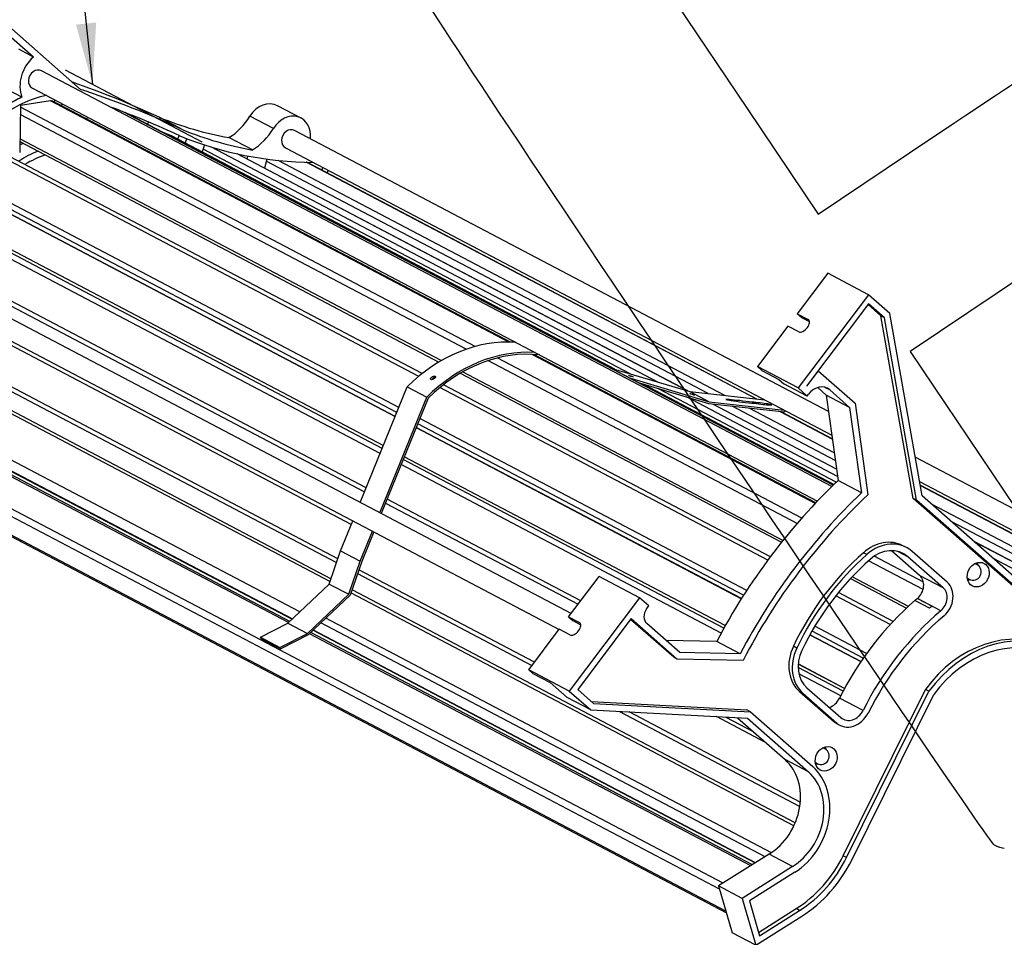
# Model space of a CAD drawing. Units: millimetres. Extents: x 0 to 291, y 0 to 204.
# Drawn here: x 28 to 78, y 24 to 70 of the extents above; entities that cross this region are included whole.
import ezdxf
from ezdxf import colors
from ezdxf.entities.mleader import LeaderData, LeaderLine
from ezdxf.math import Vec2, Vec3

# ---------------------------------------------------------------- set-up
doc = ezdxf.new("R2010")
doc.units = ezdxf.units.MM
for name, color, linetype in [('Default', 7, 'Continuous'), ('LIST-107', 7, 'Continuous'), ('PATA-107-VARILLA', 7, 'Continuous'), ('PATA-107_DERECHA', 7, 'Continuous'), ('PATA-107_IZQUIER', 7, 'Continuous'), ('PLETINA-107', 7, 'Continuous'), ('Predeterminado', 7, 'Continuous'), ('T_1587_10', 7, 'Continuous')]:
    doc.layers.add(name, color=color, linetype=linetype)

# ---------------------------------------------------------------- blocks, each defined once
blk = doc.blocks.new('_SE_FILLED')
at = {"color": 0}
blk.add_line((0, 0), (-1, 0), dxfattribs=at)
blk.add_solid([(0, 0), (-1, -0.1665), (-1, 0.1665), (0, 0)], dxfattribs=at)
blk = doc.blocks.new('SEANNOT_GROUP1')
at = {"layer": 'Predeterminado', "linetype": 'Continuous'}
blk.add_hatch(color=7, dxfattribs=at).paths.add_polyline_path([(30.843, 70.109), (31.687, 67.056), (31.879, 70.218)])
at = {"layer": 'Predeterminado', "color": 7, "linetype": 'Continuous'}
blk.add_line((37.297, 64.106), (30.304, 67.783), dxfattribs=at)
blk.add_lwpolyline([(29.777, 85.237), (31.687, 67.056)], dxfattribs=at)
blk = doc.blocks.new('SE')
at = {"layer": 'LIST-107', "color": 7, "linetype": 'Continuous'}
for p, q in [((51.235, 53.689), (28.009, 65.904)), ((29.545, 66.217), (28.01, 65.979)), ((52.943, 53.912), (29.545, 66.217)), ((53.025, 53.911), (29.657, 66.2)), ((50.769, 53.546), (28.003, 65.519)), ((32.838, 65.818), (32.736, 65.836)), ((69.503, 46.601), (33.283, 65.649)), ((69.509, 46.608), (33.354, 65.622)), ((35.762, 64.411), (35.175, 64.664)), ((58.354, 52.53), (35.762, 64.411)), ((58.357, 52.529), (35.774, 64.405)), ((48.344, 52.16), (25.654, 64.093)), ((48.522, 52.304), (25.804, 64.251)), ((27.981, 64.143), (49.375, 52.891)), ((49.496, 52.963), (27.983, 64.277)), ((60.558, 51.872), (37.772, 63.856)), ((59.134, 52.297), (37.337, 63.761)), ((62.071, 51.421), (39.069, 63.517)), ((62.087, 51.416), (39.081, 63.515)), ((63.12, 51.282), (40.561, 63.146)), ((63.981, 51.185), (41.176, 63.178)), ((65.573, 51.005), (42.603, 63.086)), ((65.606, 51.002), (42.63, 63.085)), ((47.33, 50.575), (24.435, 62.615)), ((47.221, 50.308), (24.371, 62.325)), ((47.142, 50.114), (25.211, 61.647)), ((25.224, 61.637), (47.141, 50.111)), ((46.374, 48.222), (23.11, 60.456)), ((46.479, 48.48), (23.238, 60.703)), ((46.537, 48.624), (24.034, 60.459)), ((46.538, 48.626), (24.056, 60.449)), ((22.231, 58.538), (45.577, 46.26)), ((45.66, 46.465), (22.316, 58.742)), ((44.904, 44.602), (21.607, 56.854)), ((21.043, 54.809), (44.15, 42.657)), ((44.218, 42.852), (21.077, 55.022)), ((43.815, 41.684), (20.722, 53.829)), ((43.866, 41.832), (20.786, 53.97)), ((67.67, 44.657), (51.88, 52.962)), ((67.903, 44.923), (52.356, 53.1)), ((68.595, 45.68), (54.136, 53.284)), ((68.621, 45.708), (54.224, 53.28)), ((50.465, 52.318), (66.868, 43.692)), ((66.944, 43.787), (50.587, 52.389)), ((41.759, 39.657), (18.656, 51.808)), ((42.272, 40.143), (19.309, 52.219)), ((49.08, 52.01), (49.042, 52.031)), ((41.692, 39.594), (18.57, 51.754)), ((41.891, 39.782), (19.802, 51.399)), ((19.827, 51.364), (41.877, 39.768)), ((66.171, 42.785), (49.425, 51.592)), ((66.298, 42.955), (49.604, 51.735)), ((69.546, 46.644), (59.809, 51.765)), ((69.547, 46.644), (59.811, 51.764)), ((69.666, 46.759), (60.588, 51.532)), ((63.882, 26.294), (17.158, 50.866)), ((69.729, 47.049), (62.013, 51.107)), ((63.706, 25.989), (17.063, 50.518)), ((69.677, 47.421), (63.359, 50.743)), ((69.677, 47.425), (63.368, 50.743)), ((69.615, 47.866), (64.357, 50.631)), ((69.561, 48.25), (65.217, 50.534)), ((69.461, 48.961), (66.81, 50.355)), ((69.459, 48.975), (66.843, 50.351)), ((65.091, 41.234), (48.402, 50.011)), ((64.034, 24.861), (17.39, 49.39)), ((17.414, 49.31), (64.057, 24.78)), ((48.213, 49.547), (64.82, 40.813)), ((64.822, 40.816), (48.214, 49.55)), ((64.934, 40.992), (48.293, 49.744)), ((63.923, 39.306), (47.551, 47.916)), ((63.999, 39.441), (47.609, 48.06)), ((64, 39.442), (47.61, 48.062)), ((63.789, 39.063), (47.446, 47.658)), ((87.511, 39.482), (73.951, 46.613)), ((87.502, 39.473), (73.953, 46.598)), ((56.614, 40.705), (46.733, 45.901)), ((46.649, 45.696), (56.479, 40.527)), ((87.027, 39.065), (74.528, 45.638)), ((86.296, 39.093), (75.539, 44.751)), ((84.733, 39.507), (76.702, 43.73)), ((84.715, 39.512), (76.713, 43.721)), ((74.095, 41.279), (71.307, 42.745)), ((74.114, 41.657), (71.599, 42.98)), ((81.893, 40.652), (77.691, 42.862)), ((54.251, 37.576), (45.291, 42.288)), ((45.223, 42.093), (54.126, 37.41)), ((70.39, 41.839), (73.251, 40.335)), ((73.344, 40.421), (70.475, 41.93)), ((67.566, 29.368), (44.939, 41.268)), ((67.503, 29.227), (44.887, 41.12)), ((72.421, 39.498), (69.64, 40.961)), ((72.57, 39.657), (69.774, 41.128)), ((66.35, 27.849), (43.6, 39.813)), ((65.548, 27.341), (42.969, 39.215)), ((66.033, 27.646), (43.35, 39.576)), ((71.211, 38.015), (68.571, 39.404)), ((65.294, 27.182), (42.77, 39.027)), ((65.38, 27.235), (42.837, 39.091)), ((42.954, 39.202), (65.529, 27.329)), ((68.322, 38.971), (70.923, 37.603)), ((70.925, 37.606), (68.323, 38.974)), ((71.044, 37.779), (68.426, 39.156)), ((70.019, 36.101), (67.72, 37.31)), ((70.093, 36.238), (67.725, 37.483)), ((70.092, 36.236), (67.725, 37.481)), ((69.89, 35.854), (67.761, 36.974)), ((58.594, 35.061), (67.804, 30.217)), ((67.829, 30.435), (59.083, 35.035)), ((66.056, 33.478), (63.552, 34.795))]:
    blk.add_line(p, q, dxfattribs=at)
for centre, end_param in [((29.541, 65.978), 3.690951), ((35.658, 64.184), 3.205584)]:
    blk.add_ellipse(centre, major_axis=(-0.116, -0.221), ratio=0.825663, start_param=3.141593, end_param=end_param, dxfattribs=at)
at = {"layer": 'PATA-107-VARILLA', "color": 7, "linetype": 'Continuous'}
for p, q in [((69.435, 46.535), (29.084, 67.756)), ((28.619, 66.871), (68.701, 45.792)), ((69.264, 50.372), (42.004, 64.708)), ((41.539, 63.823), (69.434, 49.152)), ((56.125, 40.057), (21.324, 58.359)), ((20.858, 57.474), (55.514, 39.248)), ((88.23, 40.397), (73.698, 48.04)), ((73.919, 46.794), (87.612, 39.593)), ((64.03, 34.77), (65.413, 34.042))]:
    blk.add_line(p, q, dxfattribs=at)
for centre in [(28.852, 67.314), (41.771, 64.266)]:
    blk.add_ellipse(centre, major_axis=(0.233, 0.443), ratio=0.825663, start_param=0, end_param=3.141593, dxfattribs=at)
at = {"layer": 'PATA-107_DERECHA', "color": 7, "linetype": 'Continuous'}
for p, q in [((31.082, 66.803), (25.815, 71.425)), ((28.671, 68.457), (25.535, 71.209)), ((28.671, 68.457), (27.922, 68.851)), ((28.083, 66.406), (27.334, 66.8)), ((28.011, 66.034), (27.972, 63.589)), ((29.75, 66.151), (29.759, 66.272)), ((30.124, 65.954), (30.133, 66.075)), ((42.337, 65.342), (41.139, 65.972)), ((31.425, 65.395), (31.395, 65.285)), ((33.575, 65.506), (33.587, 65.531)), ((36.297, 64.749), (35.098, 65.379)), ((40.927, 64.811), (39.729, 65.441)), ((34.546, 65.141), (34.492, 65.023)), ((36.046, 64.262), (36.121, 64.444)), ((36.421, 64.065), (36.512, 64.287)), ((37.412, 63.968), (37.282, 63.612)), ((39.855, 63.712), (38.657, 64.342)), ((39.206, 63.449), (39.216, 63.486)), ((39.581, 63.252), (39.621, 63.404)), ((40.585, 63.248), (40.478, 62.78)), ((42.665, 63.067), (42.669, 63.084)), ((43.414, 62.673), (43.447, 62.819)), ((43.682, 62.531), (43.716, 62.678))]:
    blk.add_line(p, q, dxfattribs=at)
for centre, major_axis, start_param, end_param in [((29.459, 67.226), (0.791, 1.505), 1.131594, 2.503661), ((5.39, 4.009), (31.745, 60.362), 0.040349, 0.125218), ((29.393, 61.309), (2.537, 4.823), 0.578753, 1.115826), ((29.395, 61.217), (2.739, 5.208), 0.827349, 0.978386), ((6.588, 3.378), (31.745, 60.362), 0.040349, 0.139736), ((6.588, 3.378), (31.582, 60.052), 0.040251, 0.10874), ((40.573, 64.896), (-0.566, -1.076), 3.141593, 4.638636), ((45.436, 88.57), (-11.83, -22.495), 0.07849, 0.254216), ((37.703, 66.749), (-1.357, -2.581), 0.954028, 1.497044), ((41.771, 64.266), (-0.566, -1.076), 1.994552, 4.638636), ((46.634, 87.94), (-11.993, -22.804), 0.078229, 0.401494), ((46.634, 87.94), (-11.83, -22.495), 0.07849, 0.254216), ((38.902, 66.119), (-1.357, -2.581), 0.954028, 1.497044), ((29.193, 58.715), (2.75, 5.229), 0.770413, 0.806809), ((29.942, 58.321), (2.75, 5.229), 0.770413, 0.973491), ((29.942, 58.321), (2.587, 4.919), 0.703146, 0.930003)]:
    blk.add_ellipse(centre, major_axis=major_axis, ratio=0.825663, start_param=start_param, end_param=end_param, dxfattribs=at)
at = {"layer": 'PATA-107_IZQUIER', "color": 7, "linetype": 'Continuous'}
for p, q in [((69.232, 57.418), (67.675, 55.356)), ((71.305, 56.329), (69.232, 57.418)), ((71.305, 56.329), (67.711, 51.569)), ((72.4, 55.367), (71.305, 56.329)), ((71.314, 55.859), (68.14, 51.654)), ((71.946, 55.243), (71.286, 55.822)), ((72.12, 55.151), (71.314, 55.859)), ((67.894, 55.164), (67.675, 55.356)), ((67.675, 55.356), (68.227, 55.066)), ((74.049, 46.058), (72.4, 55.367)), ((67.894, 55.164), (68.297, 54.952)), ((68.227, 55.066), (68.27, 55.028)), ((72.12, 55.151), (71.946, 55.243)), ((73.595, 45.934), (71.946, 55.243)), ((73.769, 45.842), (72.12, 55.151)), ((67.196, 54.721), (65.639, 52.659)), ((67.748, 54.431), (67.196, 54.721)), ((68.188, 54.649), (68.182, 54.641)), ((67.711, 51.569), (65.639, 52.659)), ((65.639, 52.659), (65.858, 52.467)), ((65.858, 52.467), (66.732, 52.007)), ((68.739, 52.448), (68.14, 51.654)), ((68.739, 52.448), (70.629, 50.789)), ((68.739, 52.448), (68.739, 52.448)), ((66.732, 52.007), (66.982, 51.787)), ((68.181, 51.157), (66.982, 51.787)), ((67.711, 51.569), (68.181, 51.157)), ((68.14, 51.654), (68.14, 51.654)), ((68.715, 51.586), (69.147, 51.207)), ((69.331, 51.467), (69.08, 51.599)), ((69.331, 51.467), (70.345, 50.577)), ((68.181, 51.157), (68.253, 51.252)), ((69.147, 51.207), (69.758, 46.847)), ((70.345, 50.577), (69.147, 51.207)), ((70.629, 50.789), (71.284, 46.119)), ((70.345, 50.577), (70.956, 46.216)), ((70.956, 46.216), (69.758, 46.847)), ((78.969, 41.218), (73.595, 45.934)), ((73.769, 45.842), (73.595, 45.934)), ((79.144, 41.126), (73.769, 45.842)), ((79.317, 41.436), (74.049, 46.058)), ((73.921, 42.006), (72.489, 43.263)), ((73.245, 43.428), (73.07, 43.52)), ((71.222, 43.067), (71.048, 43.159)), ((73.324, 42.952), (72.808, 43.223)), ((75.12, 41.376), (73.324, 42.952)), ((75.329, 41.653), (73.533, 43.23)), ((55.997, 39.888), (57.554, 41.95)), ((59.626, 40.86), (57.554, 41.95)), ((75.12, 41.376), (73.921, 42.006)), ((59.626, 40.86), (56.033, 36.101)), ((60.096, 40.448), (59.626, 40.86)), ((74.433, 40.33), (73.684, 40.724)), ((73.806, 40.829), (73.808, 40.831)), ((73.806, 40.829), (74.555, 40.435)), ((75.007, 40.2), (73.808, 40.831)), ((59.978, 40.293), (60.096, 40.448)), ((55.997, 39.888), (56.216, 39.695)), ((55.997, 39.888), (56.548, 39.597)), ((59.186, 39.795), (56.461, 36.186)), ((61.363, 37.824), (59.158, 39.758)), ((61.538, 37.732), (59.186, 39.795)), ((53.96, 37.19), (55.518, 39.253)), ((56.069, 38.963), (55.518, 39.253)), ((56.216, 39.695), (56.619, 39.483)), ((56.548, 39.597), (56.592, 39.559)), ((61.681, 38.068), (59.994, 39.549)), ((56.509, 39.18), (56.503, 39.172)), ((63.559, 38.636), (60.974, 38.688)), ((64.757, 38.006), (63.559, 38.636)), ((67.649, 38.295), (67.474, 38.386)), ((61.538, 37.732), (61.363, 37.824)), ((64.904, 37.665), (61.538, 37.732)), ((64.757, 38.006), (61.681, 38.068)), ((56.033, 36.101), (53.96, 37.19)), ((54.18, 36.998), (53.96, 37.19)), ((54.18, 36.998), (55.053, 36.539)), ((55.053, 36.539), (55.93, 35.77)), ((68.169, 36.265), (69.901, 34.746)), ((57.128, 35.139), (55.93, 35.77)), ((56.033, 36.101), (57.128, 35.139)), ((56.461, 36.186), (57.275, 35.472)), ((67.785, 36.079), (69.517, 34.56)), ((67.96, 35.987), (67.785, 36.079)), ((67.96, 35.987), (69.692, 34.468)), ((71.03, 35.108), (69.832, 35.738)), ((70.019, 27.695), (74.22, 36.179)), ((70.194, 27.603), (74.394, 36.087)), ((70.454, 27.478), (74.639, 35.929)), ((74.394, 36.087), (74.22, 36.179)), ((57.175, 35.56), (65.104, 35.135)), ((57.275, 35.472), (65.278, 35.043)), ((57.128, 35.139), (65.132, 34.711)), ((64.62, 34.738), (67.051, 32.605)), ((65.278, 35.043), (65.104, 35.135)), ((65.132, 34.711), (68.25, 31.975)), ((65.278, 35.043), (68.46, 32.252)), ((69.692, 34.468), (69.517, 34.56)), ((69.676, 34.45), (69.851, 34.359)), ((68.25, 31.975), (67.051, 32.605)), ((66.234, 27.772), (63.658, 26.153)), ((67.432, 27.142), (66.234, 27.772)), ((70.194, 27.603), (70.019, 27.695)), ((67.432, 27.142), (64.856, 25.523)), ((67.548, 26.854), (65.227, 25.395)), ((63.658, 26.153), (64.352, 23.764)), ((64.856, 25.523), (63.658, 26.153)), ((64.856, 25.523), (65.551, 23.134)), ((65.227, 25.395), (65.744, 23.616)), ((65.694, 23.786), (67.619, 24.996)), ((65.744, 23.616), (67.793, 24.904)), ((67.793, 24.904), (67.619, 24.996)), ((65.551, 23.134), (67.909, 24.616)), ((65.551, 23.134), (64.352, 23.764))]:
    blk.add_line(p, q, dxfattribs=at)
for centre, major_axis, ratio, start_param, end_param in [((67.99, 54.752), (-0.261, -0.297), 0.553356, 1.703124, 3.273921), ((67.984, 54.744), (0.261, 0.297), 0.553356, 3.273921, 4.844717), ((68.804, 50.769), (-0.41, -0.779), 0.825663, 2.945537, 4.516333), ((83.222, 28.208), (12.547, 23.858), 0.825663, 1.181565, 1.567917), ((84.42, 27.578), (12.547, 23.858), 0.825663, 1.181565, 1.567917), ((84.42, 27.578), (12.384, 23.548), 0.825663, 1.173464, 1.57667), ((72.064, 41.607), (-1.006, -1.913), 0.825663, 3.141593, 4.282575), ((72.239, 41.515), (-1.006, -1.913), 0.825663, 2.945537, 4.282575), ((72.239, 41.515), (-0.843, -1.603), 0.825663, 2.945537, 4.282575), ((77.016, 34.046), (5.907, 11.231), 0.825663, 1.140983, 1.618072), ((77.191, 33.954), (5.907, 11.231), 0.825663, 1.140983, 1.618072), ((77.191, 33.954), (5.744, 10.922), 0.825663, 1.140983, 1.618072), ((76.312, 42.354), (0.303, 0.575), 0.825663, -0.736934, -0.682489), ((73.461, 41.396), (-0.358, -0.681), 0.825663, 1.115826, 2.945537), ((76.312, 42.354), (0.303, 0.575), 0.825663, 3.824081, 4.002376), ((74.659, 40.765), (-0.358, -0.681), 0.825663, 1.115826, 2.945537), ((74.659, 40.765), (-0.521, -0.991), 0.825663, 1.115826, 2.945537), ((80.01, 30.756), (-6.388, -12.146), 0.825663, 4.269749, 4.736276), ((76.431, 36.48), (2.739, 5.208), 0.825663, 1.107962, 1.13623), ((60.326, 39.988), (-0.258, -0.491), 0.825663, 4.516333, 6.08713), ((77.18, 36.086), (2.739, 5.208), 0.825663, 1.107962, 1.13623), ((80.759, 30.362), (6.388, 12.146), 0.825663, 1.116036, 1.128156), ((81.208, 30.125), (-6.388, -12.146), 0.825663, 4.257418, 4.736276), ((81.208, 30.125), (-6.225, -11.836), 0.825663, 4.257418, 4.736276), ((56.312, 39.284), (-0.261, -0.297), 0.553356, 1.703124, 3.273921), ((78.002, 33.046), (2.75, 5.229), 0.825663, 0.03902, 1.398591), ((78.177, 32.954), (2.75, 5.229), 0.825663, 0.03902, 1.398591), ((56.306, 39.276), (0.261, 0.297), 0.553356, 3.273921, 4.844717), ((78.177, 32.954), (2.587, 4.919), 0.825663, 0.04139, 1.392314), ((69.002, 37.691), (-0.946, -1.799), 0.825663, 4.759664, 6.08713), ((69.177, 37.599), (-0.946, -1.799), 0.825663, 4.759664, 6.08713), ((69.177, 37.599), (-0.783, -1.489), 0.825663, 4.759664, 6.08713), ((69.207, 36.044), (0.392, 0.745), 0.825663, 3.846812, 4.736276), ((70.405, 35.414), (0.555, 1.055), 0.825663, 2.945537, 4.736276), ((70.405, 35.414), (0.392, 0.745), 0.825663, 2.945537, 4.736276), ((70.231, 35.505), (0.555, 1.055), 0.825663, 2.945537, 3.141593), ((68.552, 32.957), (0.303, 0.575), 0.825663, -0.736934, -0.682489), ((65.243, 30.239), (1.395, 2.653), 0.825663, 4.100177, 6.079933), ((66.441, 29.609), (1.558, 2.962), 0.825663, 4.100177, 6.08032), ((68.552, 32.957), (0.303, 0.575), 0.825663, 3.824081, 3.986174), ((66.441, 29.609), (1.395, 2.653), 0.825663, 4.100177, 6.079933), ((65.701, 29.773), (-2.701, -5.136), 0.825663, 0.958584, 1.600325), ((65.875, 29.681), (-2.701, -5.136), 0.825663, 0.958584, 1.600325), ((65.875, 29.681), (-2.864, -5.445), 0.825663, 0.958584, 1.600325)]:
    blk.add_ellipse(centre, major_axis=major_axis, ratio=ratio, start_param=start_param, end_param=end_param, dxfattribs=at)
for centre in [(76.912, 42.039), (69.151, 32.641)]:
    blk.add_ellipse(centre, major_axis=(-0.303, -0.575), ratio=0.825663, dxfattribs=at)
at = {"layer": 'PLETINA-107', "color": 7, "linetype": 'Continuous'}
for p, q in [((58.109, 52.603), (62.185, 51.387)), ((59.107, 52.078), (63.183, 50.862)), ((63.155, 50.766), (59.563, 51.838)), ((45.357, 45.719), (47.756, 51.626)), ((47.756, 51.626), (48.755, 51.1)), ((62.185, 51.387), (66.003, 50.957)), ((62.185, 51.387), (63.183, 50.862)), ((46.356, 45.194), (48.755, 51.1)), ((48.824, 51.05), (46.43, 45.156)), ((63.183, 50.862), (67.002, 50.432)), ((67.02, 50.331), (63.155, 50.766)), ((67.038, 50.413), (67.02, 50.331)), ((44.357, 43.256), (44.979, 44.788)), ((45.355, 42.73), (45.978, 44.263)), ((46.052, 44.225), (45.435, 42.706)), ((43.773, 41.564), (44.357, 43.256)), ((44.357, 43.256), (45.355, 42.73)), ((44.771, 41.038), (45.355, 42.73)), ((45.435, 42.706), (44.842, 40.989)), ((41.663, 39.567), (43.773, 41.564)), ((43.773, 41.564), (44.771, 41.038)), ((42.662, 39.042), (44.771, 41.038)), ((44.842, 40.989), (42.701, 38.962)), ((40.262, 38.853), (41.663, 39.567)), ((41.663, 39.567), (42.662, 39.042)), ((40.302, 38.774), (40.262, 38.853)), ((40.262, 38.853), (41.261, 38.328)), ((40.302, 38.774), (41.3, 38.249)), ((41.261, 38.328), (42.662, 39.042)), ((42.701, 38.962), (41.3, 38.249)), ((41.3, 38.249), (41.261, 38.328))]:
    blk.add_line(p, q, dxfattribs=at)
for centre, major_axis, ratio, start_param, end_param in [((51.819, 46.348), (3.649, 6.939), 0.825663, 0.349397, 1.208231), ((52.817, 45.822), (3.649, 6.939), 0.825663, 0.349397, 1.208231), ((52.817, 45.822), (3.603, 6.85), 0.825663, 0.312008, 1.205068), ((64.923, 50.872), (0.903, -0.104), 0.030931, 1.05292, 5.389635), ((65.768, 50.777), (-0.606, 0.072), 0.045902, 1.092247, 5.428962), ((67.337, 50.222), (-3.39, 1.056), 0.003961, -0.974299, -0.951748), ((67.337, 50.222), (-3.39, 1.056), 0.003961, -1.039492, -0.999877)]:
    blk.add_ellipse(centre, major_axis=major_axis, ratio=ratio, start_param=start_param, end_param=end_param, dxfattribs=at)
for centre in [(59.173, 52.172), (62.304, 51.238)]:
    blk.add_ellipse(centre, major_axis=(0.117, -0.043), ratio=0.090407, dxfattribs=at)
for points, knots in [([(48.967, 51.998), (48.985, 51.988), (49.016, 51.989), (49.083, 52.008), (49.118, 52.027), (49.174, 52.071), (49.196, 52.096), (49.213, 52.141), (49.208, 52.16), (49.171, 52.179), (49.139, 52.179), (49.072, 52.161), (49.037, 52.143), (48.98, 52.099), (48.959, 52.073), (48.943, 52.028), (48.948, 52.008), (48.967, 51.998)], [0, 0, 0, 0, 0.125, 0.125, 0.25, 0.25, 0.375, 0.375, 0.5, 0.5, 0.625, 0.625, 0.75, 0.75, 0.875, 0.875, 1, 1, 1, 1]), ([(49.018, 51.993), (49.019, 51.994), (49.019, 51.994), (49.027, 52.018), (49.049, 52.044), (49.106, 52.087), (49.141, 52.105), (49.185, 52.117), (49.195, 52.119), (49.205, 52.12)], [0.1200503, 0.1200503, 0.1200503, 0.1200503, 0.125, 0.125, 0.25, 0.25, 0.375, 0.375, 0.4136775, 0.4136775, 0.4136775, 0.4136775]), ([(65.436, 50.826), (65.441, 50.829), (65.447, 50.832), (65.459, 50.834), (65.466, 50.834), (65.476, 50.831), (65.479, 50.829), (65.486, 50.825), (65.489, 50.823), (65.497, 50.815), (65.503, 50.809), (65.508, 50.803)], [0, 0, 0, 0, 0.25, 0.25, 0.5, 0.5, 0.625, 0.625, 0.75, 0.75, 1, 1, 1, 1]), ([(65.508, 50.803), (65.5, 50.801), (65.492, 50.8), (65.48, 50.799), (65.476, 50.799), (65.469, 50.8), (65.465, 50.801), (65.459, 50.803), (65.456, 50.805), (65.451, 50.808), (65.449, 50.81), (65.442, 50.816), (65.439, 50.821), (65.436, 50.826)], [0, 0, 0, 0, 0.25, 0.25, 0.375, 0.375, 0.5, 0.5, 0.625, 0.625, 0.75, 0.75, 1, 1, 1, 1])]:
    blk.add_open_spline(points, degree=3, knots=knots, dxfattribs=at)
at = {"layer": 'T_1587_10', "color": 7, "linetype": 'Continuous'}
for p, q in [((76.841, 42.556), (76.804, 42.576)), ((76.867, 42.606), (76.816, 42.633)), ((76.408, 41.823), (76.445, 41.804)), ((69.106, 33.209), (69.056, 33.235)), ((69.08, 33.159), (69.043, 33.178)), ((68.647, 32.426), (68.685, 32.406))]:
    blk.add_line(p, q, dxfattribs=at)
for centre, radius, start, end in [((76.643, 42.18), 0.425, 242.2599, 62.2599), ((76.529, 42.685), 0.894, 259.905, 264.6604), ((68.883, 32.783), 0.425, 242.2599, 62.2599), ((68.769, 33.288), 0.894, 259.905, 264.6604)]:
    blk.add_arc(centre, radius, start, end, dxfattribs=at)
for centre, major_axis, start_param, end_param in [((76.643, 42.18), (-0.198, -0.376), 3.141593, 3.491407), ((76.606, 42.199), (-0.198, -0.376), 3.107457, 3.329556), ((76.606, 42.199), (-0.198, -0.376), 3.141593, 3.330272), ((76.643, 42.18), (-0.198, -0.376), 5.933371, 6.283185), ((76.606, 42.199), (-0.198, -0.376), 6.094506, 6.283185), ((76.606, 42.199), (0.198, 0.376), 2.953629, 3.175728), ((68.883, 32.783), (-0.198, -0.376), 3.141593, 3.491407), ((68.845, 32.802), (-0.198, -0.376), 3.107457, 3.329556), ((68.845, 32.802), (-0.198, -0.376), 3.141593, 3.330272), ((68.883, 32.783), (-0.198, -0.376), 5.933371, 6.283185), ((68.845, 32.802), (0.198, 0.376), 2.953629, 3.175728), ((68.845, 32.802), (-0.198, -0.376), 6.094506, 6.283185)]:
    blk.add_ellipse(centre, major_axis=major_axis, ratio=0.825663, start_param=start_param, end_param=end_param, dxfattribs=at)
for points in [[(76.928, 42.484), (76.926, 42.49), (76.924, 42.495), (76.919, 42.51), (76.916, 42.52), (76.908, 42.539), (76.904, 42.549), (76.895, 42.568), (76.89, 42.578), (76.882, 42.591), (76.879, 42.595), (76.873, 42.602), (76.87, 42.605), (76.867, 42.606)], [(69.167, 33.087), (69.165, 33.092), (69.164, 33.098), (69.159, 33.113), (69.155, 33.123), (69.148, 33.142), (69.144, 33.152), (69.134, 33.171), (69.129, 33.181), (69.121, 33.194), (69.118, 33.198), (69.112, 33.205), (69.109, 33.207), (69.106, 33.209)]]:
    blk.add_open_spline(points, degree=3, knots=[0.4281759, 0.4281759, 0.4281759, 0.4281759, 0.5, 0.5, 0.625, 0.625, 0.75, 0.75, 0.875, 0.875, 0.9375, 0.9375, 1, 1, 1, 1], dxfattribs=at)
blk = doc.blocks.new('_Dot')
at = {"color": 0, "linetype": 'ByBlock', "lineweight": -2}
blk.add_line((-0.5, 0), (-1, 0), dxfattribs=at)
at = {"color": 0, "linetype": 'ByBlock', "const_width": 0.5}
blk.add_lwpolyline([(-0.25, 0, 1), (0.25, 0, 1)], format="xyb", close=True, dxfattribs=at)
blk = doc.blocks.new('SE337')
at = {"color": 7, "linetype": 'Continuous'}
for p, q in [((74.976, 80.801), (74.875, 80.29)), ((74.875, 80.29), (68.186, 75.749)), ((68.186, 75.749), (61.498, 71.208)), ((61.498, 71.208), (65.116, 65.822)), ((65.116, 65.822), (68.735, 60.436)), ((68.735, 60.436), (74.539, 64.328))]:
    blk.add_line(p, q, dxfattribs=at)
blk = doc.blocks.new('SE336')
blk.add_blockref('SE337', (0, 0))
blk = doc.blocks.new('SE339')
at = {"color": 7, "linetype": 'Continuous'}
for p, q in [((79.377, 57.417), (73.443, 53.43)), ((73.443, 53.43), (79.808, 43.956))]:
    blk.add_line(p, q, dxfattribs=at)
blk = doc.blocks.new('SE338')
blk.add_blockref('SE339', (0, 0))
blk = doc.blocks.new('SE341')
at = {"color": 7, "linetype": 'Continuous'}
blk.add_line((78.244, 28.068), (78.244, 28.068), dxfattribs=at)
blk = doc.blocks.new('SE340')
blk.add_blockref('SE341', (0, 0))

msp = doc.modelspace()

# ---------------------------------------------------------------- linework, layer by layer
at = {"color": 7, "linetype": 'Continuous'}
for points in [[(77.74807, 28.2335), (77.35203, 28.44712), (48.52383, 71.30374), (48.39069, 71.87686)], [(74.5388, 64.32844), (77.73097, 66.46901), (80.51193, 68.27931), (80.71875, 68.35129)], [(78.24405, 28.06777), (78.1408, 28.06747), (77.91761, 28.14205), (77.74807, 28.2335)]]:
    msp.add_open_spline(points, degree=3, dxfattribs=at)

# ---------------------------------------------------------------- block references
for name in ['SE336', 'SE338', 'SE340']:
    msp.add_blockref(name, (0, 0))
at = {"layer": 'Default'}
msp.add_blockref('SE', (0, 0), dxfattribs=at)
at = {"layer": 'Predeterminado'}
msp.add_blockref('SEANNOT_GROUP1', (0, 0), dxfattribs=at)

# ---------------------------------------------------------------- leaders
at = {"layer": 'Default', "color": 7, "linetype": 'Continuous'}
ml = msp.add_multileader_mtext('Standard', dxfattribs=at)
ml.set_content('{\\pxsm0.9;\\fArial|b1||i0||c0|p34;\\W1.;Varillas de unión de las patas,\\Pque fijan la posición de los listones.\\P\\PLos listones quedan encastados\\Pdentro de las patas.\\P}', color=256)
ml.set_leader_properties()
ml.set_arrow_properties(name='_SE_FILLED')
ml.build(insert=Vec2(0, 0))
ml.multileader.update_dxf_attribs({"dogleg_length": 0, "arrow_head_size": 2.975})
ctx = ml.context
ctx.base_point, ctx.char_height, ctx.arrow_head_size, ctx.landing_gap_size = Vec3(4.82869, 105.65289), 2.975, 2.975, 1.04125
notes = []
notes.append((ctx, [(0, (0, 0, 0), (0, 0), (1, 0), 1, [])]))
ctx.mtext.insert = Vec3(6.82869, 107.54945)
at = {"layer": 'Predeterminado', "color": 7, "linetype": 'Continuous'}
ml = msp.add_multileader_mtext('Standard', dxfattribs=at)
ml.set_content('{\\pxsm0.9;\\fArial TUR|b0||i0||c0|p34;\\W1.;Banco modelo Bastide con listones de madera de Guinea y patas de fundición gris GG-20, de medidas 1965 x 610 x 755 mm. \\P}', color=256)
ml.set_leader_properties()
ml.set_arrow_properties(name='DOT')
ml.build(insert=Vec2(0, 0))
ml.multileader.update_dxf_attribs({"leader_type": 0, "dogleg_length": 0, "arrow_head_size": 2.5})
ctx = ml.context
ctx.base_point, ctx.char_height, ctx.arrow_head_size, ctx.landing_gap_size = Vec3(6.63944, 191.89733), 2.5, 2.5, 0.875
notes.append((ctx, [(0, (0, 0, 0), (0, 0), (1, 0), 1, [])]))
ctx.mtext.insert = Vec3(8.63944, 193.51358)
ml = msp.add_multileader_mtext('Standard', dxfattribs=at)
ml.set_content('{\\pxsm0.9;\\fArial|b0||i0||c0|p34;\\W1.;Revision: 01 - 16/12/2020\\P}', color=256)
ml.set_leader_properties()
ml.set_arrow_properties(name='DOT')
ml.build(insert=Vec2(0, 0))
ml.multileader.update_dxf_attribs({"leader_type": 0, "dogleg_length": 0, "arrow_head_size": 2})
ctx = ml.context
ctx.base_point, ctx.char_height, ctx.arrow_head_size, ctx.landing_gap_size = Vec3(7.13738, 188.10071), 2, 2, 0.7
notes.append((ctx, [(0, (0, 0, 0), (0, 0), (1, 0), 1, [])]))
ctx.mtext.insert = Vec3(9.13738, 189.11771)
for ctx, leaders in notes:
    for number, flags, end, landing, length, lines in leaders:
        leader = LeaderData()
        leader.index, (leader.has_last_leader_line, leader.has_dogleg_vector, leader.attachment_direction) = number, flags
        leader.last_leader_point, leader.dogleg_vector, leader.dogleg_length = Vec3(end), Vec3(landing), length
        for number, points, colour, breaks in lines:
            line = LeaderLine()
            line.index, line.vertices, line.color, line.breaks = number, Vec3.list(points), colors.encode_raw_color(colour), breaks
            leader.lines.append(line)
        ctx.leaders.append(leader)

doc.saveas('drawing.dxf')
